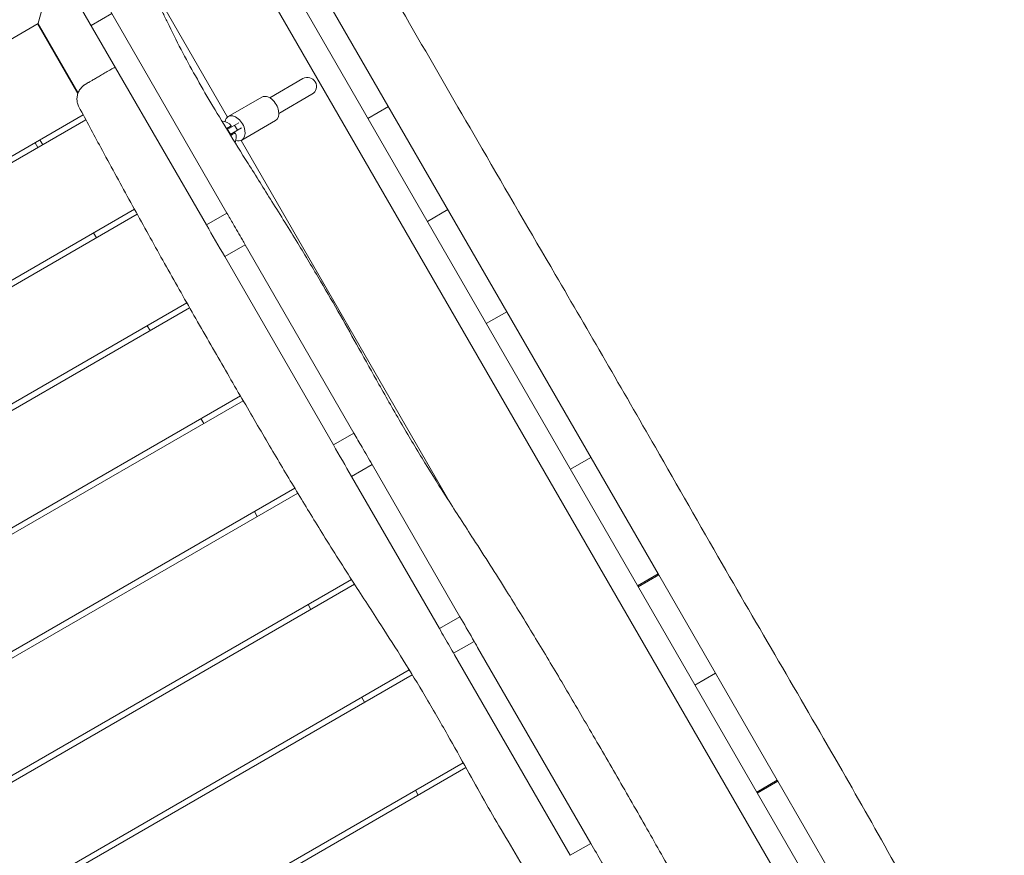
# Model space of a CAD drawing. Units: millimetres. Extents: x -7143 to 6894, y -7310 to 5844.
# Drawn here: x -1740 to -868, y -659 to 81 of the extents above; entities that cross this region are included whole.
import ezdxf

# ---------------------------------------------------------------- set-up
doc = ezdxf.new("R2010")
doc.units = ezdxf.units.MM
doc.header["$LTSCALE"] = 20
doc.layers.add('2d', color=230, linetype='Continuous')

msp = doc.modelspace()

# ---------------------------------------------------------------- linework, layer by layer
at = {"layer": '2d', "lineweight": 0}
for p, q in [((-1646.82, 365.27), (-868.32, -983.14)), ((-1633.94, 300.95), (-917.57, -939.82)), ((-1308.89, -178.05), (-1539.55, 221.47)), ((-1632.34, 126.18), (-1556.21, -5.68)), ((-1690.77, 99.39), (-1574.94, -101.23)), ((-1724.23, 76.35), (-1720.24, 91.26)), ((-1556.75, -90.73), (-1662.08, 91.7)), ((-1676.91, 75.38), (-1658.72, 85.88)), ((-1724.05, 77.03), (-2706.99, -490.47)), ((-1688.82, 15.02), (-1724.48, 76.78)), ((-1688.6, 15.64), (-1724.05, 77.03)), ((-1489.43, 28.32), (-1518.77, 11.38)), ((-1555.61, -5.27), (-1525.75, 11.97)), ((-1481.43, 14.46), (-1510.77, -2.48)), ((-1431.93, -6.93), (-1413.75, 3.57)), ((-2661.56, -568.16), (-1684.03, -3.78)), ((-1681.66, -8.19), (-2659.06, -572.49)), ((-1546.32, -10.88), (-1556.63, -16.83)), ((-1553.74, -20.94), (-1556.24, -16.61)), ((-1554.01, -21.09), (-1543.82, -15.21)), ((-1547.42, -17.29), (-1549.92, -12.96)), ((-1543.61, -26.05), (-1513.75, -8.82)), ((-1719.85, -30.24), (-1722.35, -25.91)), ((-1724.18, -32.74), (-1726.68, -28.41)), ((-1544.26, -26.37), (-1357.75, -349.42)), ((-1577.47, -54.85), (-1577.47, -54.85)), ((-1595.66, -65.35), (-1595.66, -65.35)), ((-2614.06, -650.43), (-1638.66, -87.29)), ((-1636.25, -91.67), (-2611.56, -654.76)), ((-1574.94, -101.23), (-1556.75, -90.73)), ((-1361.07, -87.68), (-1379.25, -98.18)), ((-1672.35, -112.51), (-1674.85, -108.18)), ((-1558.77, -129.23), (-1540.59, -118.73)), ((-1444.32, -285.47), (-1540.59, -118.73)), ((-1558.77, -129.23), (-1462.51, -295.97)), ((-2566.56, -732.7), (-1592.28, -170.2)), ((-1589.81, -174.55), (-2564.06, -737.03)), ((-1327.08, -188.55), (-1308.89, -178.05)), ((-1327.06, -188.57), (-1308.88, -178.07)), ((-1174.88, -410.15), (-1308.77, -178.25)), ((-1624.85, -194.78), (-1627.35, -190.45)), ((-2519.06, -814.97), (-1544.88, -252.53)), ((-1542.36, -256.85), (-2516.56, -819.3)), ((-1577.35, -277.05), (-1579.85, -272.72)), ((-1462.51, -295.97), (-1444.32, -285.47)), ((-1446.43, -323.83), (-1428.24, -313.33)), ((-1350.43, -448.1), (-1428.24, -313.33)), ((-1252.61, -317.52), (-1234.43, -307.02)), ((-1446.43, -323.83), (-1368.62, -458.6)), ((-2471.56, -897.25), (-1496.63, -334.37)), ((-1494.05, -338.66), (-2469.06, -901.58)), ((-1529.85, -359.33), (-1532.35, -355)), ((-2424.06, -979.52), (-1446.48, -415.12)), ((-1174.88, -410.15), (-1193.07, -420.65)), ((-1192.57, -421.52), (-1174.38, -411.02)), ((-1174.38, -411.02), (-1069.38, -592.88)), ((-1443.78, -419.33), (-2421.56, -983.85)), ((-1482.35, -441.6), (-1484.85, -437.27)), ((-1368.62, -458.6), (-1350.43, -448.1)), ((-1356.01, -480.44), (-1337.82, -469.94)), ((-1234.5, -648.89), (-1334.76, -475.24)), ((-1355.1, -482.01), (-1252.69, -659.39)), ((-2376.56, -1061.79), (-1395.27, -495.25)), ((-1392.66, -499.51), (-2374.06, -1066.12)), ((-1124.09, -498.14), (-1142.27, -508.64)), ((-1434.85, -523.87), (-1437.35, -519.54)), ((-2329.06, -1144.06), (-1347.53, -577.38)), ((-1345.09, -581.75), (-2326.56, -1148.39)), ((-1069.38, -592.88), (-1087.57, -603.38)), ((-1087.07, -604.25), (-1068.88, -593.75)), ((-936.38, -823.25), (-1068.88, -593.75)), ((-1387.35, -606.14), (-1389.85, -601.81)), ((-1252.69, -659.39), (-1234.5, -648.89))]:
    msp.add_line(p, q, dxfattribs=at)
for centre, radius, start, end in [((-1485.43, 21.39), 8, 300, 119.99998), ((-1561.01, -19.36), 10, 35.73917, 91.00375), ((-1558.51, -23.69), 10, 333.01038, 24.26083)]:
    msp.add_arc(centre, radius, start, end, dxfattribs=at)
at = {"layer": '2d', "lineweight": 0, "extrusion": (0, 0, -1)}
for centre, major_axis, start_param, end_param in [((-1519.75, 1.57), (-6, 10.39), 0, 3.141593), ((-1549.61, -15.66), (-6, 10.39), -0.647568, 0), ((-1549.61, -15.66), (-6, 10.39), 0, 3.141593), ((-1549.61, -15.66), (6, -10.39), 0, 0.647568)]:
    msp.add_ellipse(centre, major_axis=major_axis, ratio=0.642788, start_param=start_param, end_param=end_param, dxfattribs=at)
at = {"layer": '2d', "lineweight": 0}
for points, knots in [([(-1511.14, 276.41), (-1509.47, 273.53), (-1507.8, 270.66), (-1501.11, 259.15), (-1496.09, 250.53), (-1475.99, 216.04), (-1460.88, 190.19), (-1426.44, 131.2), (-1407.14, 98.05), (-1368.84, 32), (-1349.83, -0.9), (-1309.24, -70.89), (-1287.63, -107.97), (-1236.29, -195.98), (-1206.66, -246.97), (-1157.65, -332.52), (-1138.01, -366.92), (-1100.53, -431.93), (-1082.73, -462.54), (-1047.18, -523.52), (-1029.46, -553.9), (-996.34, -611.61), (-980.92, -638.93), (-953.86, -687.59), (-942.14, -708.89), (-915.97, -756.47), (-901.53, -782.74), (-884.45, -813.2), (-882.03, -817.5), (-879.6, -821.8)], [0, 0, 0, 0, 10.000001, 10.000001, 40.000013, 40.000013, 130.000315, 130.000315, 245.252387, 245.252387, 359.372292, 359.372292, 488.246316, 488.246316, 665.368697, 665.368697, 784.408969, 784.408969, 890.851401, 890.851401, 996.597033, 996.597033, 1090.9352, 1090.9352, 1164.085088, 1164.085088, 1254.325762, 1254.325762, 1269.186047, 1269.186047, 1269.186047, 1269.186047]), ([(-1613.83, 87.27), (-1612.41, 84.27), (-1610.98, 81.28), (-1605.6, 70.2), (-1601.55, 62.15), (-1593.24, 46.29), (-1588.99, 38.47), (-1580.2, 22.76), (-1575.65, 14.88), (-1566.03, -1.4), (-1560.95, -9.8), (-1549.95, -27.71), (-1544.03, -37.21), (-1531.02, -57.95), (-1523.93, -69.2), (-1509.22, -92.71), (-1501.59, -104.98), (-1487.24, -128.51), (-1480.48, -139.76), (-1467.9, -161.15), (-1462.05, -171.28), (-1450.77, -191.13), (-1445.34, -200.84), (-1434, -221.16), (-1428.1, -231.78), (-1415.4, -254.35), (-1408.59, -266.3), (-1395.01, -289.48), (-1388.26, -300.73), (-1374.83, -322.55), (-1368.17, -333.13), (-1353.79, -355.63), (-1346.06, -367.55), (-1328.51, -394.73), (-1318.73, -410.02), (-1300.91, -438.53), (-1292.82, -451.71), (-1277.08, -477.69), (-1269.43, -490.49), (-1253.59, -517.22), (-1245.4, -531.16), (-1228.49, -560.07), (-1219.79, -575.05), (-1202.3, -605.3), (-1193.52, -620.58), (-1176.24, -650.91), (-1167.75, -665.96), (-1150.96, -695.97), (-1142.65, -710.94), (-1126.06, -741.09), (-1117.77, -756.28), (-1101.84, -785.68), (-1094.19, -799.89), (-1086.59, -814.11)], [0, 0, 0, 0, 10.000146, 10.000146, 37.163613, 37.163613, 63.980363, 63.980363, 91.387006, 91.387006, 120.908646, 120.908646, 154.562247, 154.562247, 194.470353, 194.470353, 237.833192, 237.833192, 277.181874, 277.181874, 312.28101, 312.28101, 345.67164, 345.67164, 382.164104, 382.164104, 423.504712, 423.504712, 462.964101, 462.964101, 500.575294, 500.575294, 543.300456, 543.300456, 597.855745, 597.855745, 644.306254, 644.306254, 689.061424, 689.061424, 737.573362, 737.573362, 789.53934, 789.53934, 842.414872, 842.414872, 894.256191, 894.256191, 945.632231, 945.632231, 997.590702, 997.590702, 1046.096014, 1046.096014, 1046.096014, 1046.096014]), ([(-1687.8, 3.27), (-1688.35, 4.29), (-1688.78, 5.38), (-1689.37, 7.63), (-1689.54, 8.81), (-1689.59, 11.14), (-1689.48, 12.32), (-1689, 14.6), (-1688.62, 15.72), (-1687.62, 17.83), (-1686.99, 18.83), (-1685.53, 20.65), (-1684.68, 21.48), (-1683.56, 22.35), (-1683.34, 22.51), (-1683.04, 22.72), (-1682.95, 22.78), (-1682.79, 22.88), (-1682.73, 22.93), (-1682.6, 23.01), (-1682.53, 23.05), (-1682.43, 23.11), (-1682.39, 23.14), (-1682.31, 23.19), (-1682.27, 23.21), (-1682.14, 23.29), (-1682.08, 23.33), (-1681.82, 23.48), (-1681.59, 23.62), (-1680.85, 24.05), (-1680.29, 24.37), (-1678.97, 25.14), (-1678.23, 25.57), (-1676.57, 26.53), (-1675.65, 27.06), (-1673.64, 28.22), (-1672.56, 28.85), (-1670.25, 30.18), (-1669.03, 30.89), (-1666.46, 32.37), (-1665.11, 33.15), (-1662.37, 34.74), (-1660.96, 35.55), (-1658.27, 37.11), (-1656.97, 37.86), (-1655.68, 38.6)], [0, 0, 0, 0, 3.4809, 3.4809, 6.982043, 6.982043, 10.483001, 10.483001, 13.983954, 13.983954, 17.484827, 17.484827, 20.984963, 20.984963, 21.783821, 21.783821, 22.132027, 22.132027, 22.413629, 22.413629, 22.778326, 22.778326, 23.142774, 23.142774, 23.780601, 23.780601, 25.439432, 25.439432, 29.637597, 29.637597, 35.252617, 35.252617, 40.296563, 40.296563, 45.254449, 45.254449, 50.181769, 50.181769, 55.122171, 55.122171, 60.124102, 60.124102, 65.068446, 65.068446, 69.548555, 69.548555, 69.548555, 69.548555]), ([(-1197.83, -832.79), (-1199.2, -829.78), (-1200.6, -826.79), (-1204.97, -817.63), (-1208.04, -811.51), (-1214.45, -799.29), (-1217.79, -793.2), (-1224.83, -780.77), (-1228.55, -774.44), (-1236.53, -761.17), (-1240.81, -754.24), (-1250.17, -739.29), (-1255.27, -731.26), (-1266.42, -713.74), (-1272.48, -704.24), (-1284.82, -684.67), (-1291.1, -674.59), (-1302.94, -655.18), (-1308.52, -645.86), (-1319.08, -627.84), (-1324.06, -619.14), (-1334.03, -601.54), (-1339.01, -592.63), (-1349.79, -573.35), (-1355.58, -562.97), (-1367.93, -541.2), (-1374.51, -529.81), (-1387.58, -507.78), (-1394.06, -497.13), (-1407.16, -476.12), (-1413.76, -465.77), (-1428.38, -443.08), (-1436.41, -430.76), (-1453.46, -404.29), (-1462.44, -390.13), (-1478.82, -363.76), (-1486.26, -351.58), (-1501.14, -326.91), (-1508.57, -314.41), (-1524.08, -288.15), (-1532.13, -274.39), (-1548.85, -245.73), (-1557.5, -230.82), (-1574.98, -200.51), (-1583.81, -185.12), (-1601.23, -154.46), (-1609.83, -139.19), (-1626.81, -108.77), (-1635.19, -93.63), (-1651.91, -63.18), (-1660.25, -47.87), (-1674.99, -20.62), (-1681.41, -8.68), (-1687.8, 3.27)], [0, 0, 0, 0, 10.000436, 10.000436, 30.700936, 30.700936, 51.67503, 51.67503, 73.814105, 73.814105, 98.329999, 98.329999, 126.897212, 126.897212, 160.738415, 160.738415, 196.370447, 196.370447, 228.959963, 228.959963, 259.019526, 259.019526, 289.672394, 289.672394, 325.376786, 325.376786, 364.928489, 364.928489, 402.451687, 402.451687, 439.407852, 439.407852, 483.667089, 483.667089, 534.070536, 534.070536, 576.920387, 576.920387, 620.578265, 620.578265, 668.419565, 668.419565, 720.137529, 720.137529, 773.367287, 773.367287, 825.954914, 825.954914, 877.907886, 877.907886, 930.264962, 930.264962, 971.000287, 971.000287, 971.000287, 971.000287]), ([(-1552.89, -13.52), (-1552.89, -13.52), (-1552.91, -13.53), (-1553, -13.58), (-1553.03, -13.6), (-1553.13, -13.66), (-1553.2, -13.69), (-1553.43, -13.83), (-1553.64, -13.95), (-1554.06, -14.19), (-1554.21, -14.28), (-1554.55, -14.47), (-1554.73, -14.58), (-1555.11, -14.8), (-1555.32, -14.92), (-1555.76, -15.17), (-1556, -15.31), (-1556.54, -15.62), (-1556.84, -15.8), (-1557.15, -15.98)], [0, 0, 0, 0, 0.00219753, 0.00219753, 0.00329629, 0.00329629, 0.00439506, 0.00439506, 0.00659258, 0.00659258, 0.00769135, 0.00769135, 0.00879011, 0.00879011, 0.00988888, 0.00988888, 0.01098764, 0.01098764, 0.01227288, 0.01227288, 0.01227288, 0.01227288]), ([(-1553.49, -21.94), (-1553.23, -21.8), (-1552.99, -21.65), (-1552.51, -21.38), (-1552.27, -21.24), (-1551.82, -20.98), (-1551.61, -20.86), (-1551.03, -20.53), (-1550.7, -20.33), (-1550.14, -20.01), (-1549.93, -19.89), (-1549.62, -19.71), (-1549.52, -19.65), (-1549.41, -19.59), (-1549.39, -19.58), (-1549.39, -19.58)], [0.05832626, 0.05832626, 0.05832626, 0.05832626, 0.0593842, 0.0593842, 0.06048307, 0.06048307, 0.06158193, 0.06158193, 0.06377967, 0.06377967, 0.0659774, 0.0659774, 0.06817513, 0.06817513, 0.07037287, 0.07037287, 0.07037287, 0.07037287]), ([(-1540.59, -118.73), (-1541.42, -117.28), (-1542.26, -115.84), (-1545.82, -109.67), (-1548.54, -104.96), (-1553.09, -97.08), (-1554.92, -93.91), (-1556.75, -90.73)], [0.8450614, 0.8450614, 0.8450614, 0.8450614, 0.85008497, 0.85008497, 0.86643939, 0.86643939, 0.87746992, 0.87746992, 0.87746992, 0.87746992]), ([(-1428.24, -313.33), (-1431.21, -308.19), (-1434.17, -303.06), (-1439.53, -293.77), (-1441.93, -289.62), (-1444.32, -285.47)], [0.61961624, 0.61961624, 0.61961624, 0.61961624, 0.6374775, 0.6374775, 0.65192123, 0.65192123, 0.65192123, 0.65192123]), ([(-1334.76, -475.24), (-1336.23, -472.69), (-1337.71, -470.13), (-1342.94, -461.08), (-1346.68, -454.59), (-1350.43, -448.1)], [0.43235449, 0.43235449, 0.43235449, 0.43235449, 0.44122446, 0.44122446, 0.46372324, 0.46372324, 0.46372324, 0.46372324]), ([(-1368.62, -458.6), (-1365.55, -463.91), (-1362.48, -469.23), (-1357.97, -477.03), (-1356.54, -479.52), (-1355.1, -482.01)], [0.57456585, 0.57456585, 0.57456585, 0.57456585, 0.5930356, 0.5930356, 0.60168612, 0.60168612, 0.60168612, 0.60168612]), ([(-1218.16, -677.2), (-1220.35, -673.4), (-1222.54, -669.6), (-1227.99, -660.17), (-1231.25, -654.53), (-1234.5, -648.89)], [0.19909279, 0.19909279, 0.19909279, 0.19909279, 0.21226258, 0.21226258, 0.23179123, 0.23179123, 0.23179123, 0.23179123])]:
    msp.add_open_spline(points, degree=3, knots=knots, dxfattribs=at)
for points in [[(-1574.94, -101.23), (-1569.55, -110.57), (-1564.16, -119.9), (-1558.77, -129.23)], [(-1308.77, -178.25), (-1308.81, -178.18), (-1308.85, -178.11), (-1308.89, -178.05)], [(-1462.51, -295.97), (-1457.15, -305.26), (-1451.79, -314.54), (-1446.43, -323.83)], [(-1174.38, -411.02), (-1174.55, -410.73), (-1174.72, -410.44), (-1174.88, -410.15)], [(-1068.88, -593.75), (-1069.05, -593.46), (-1069.22, -593.17), (-1069.38, -592.88)]]:
    msp.add_open_spline(points, degree=3, dxfattribs=at)

doc.saveas('drawing.dxf')
